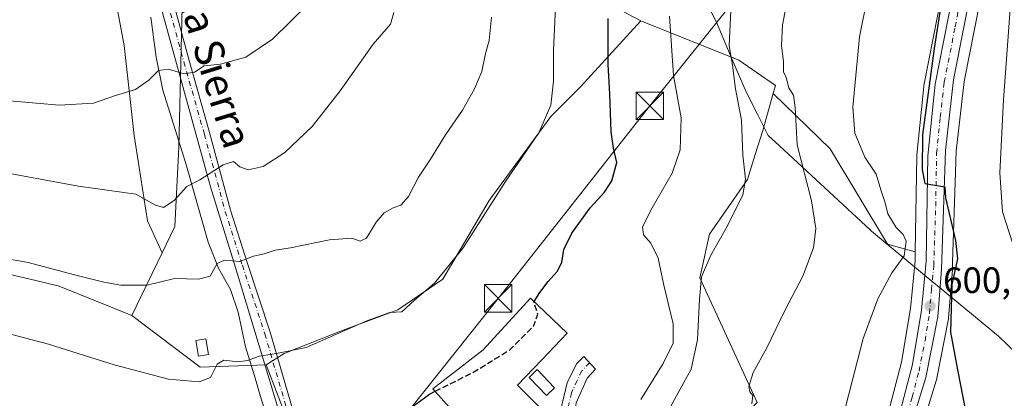
# Model space of a CAD drawing. Units: metres. Extents: x 586894 to 590332, y 4735919 to 4738276.
# Drawn here: x 588837 to 589106, y 4736814 to 4736917 of the extents above; entities that cross this region are included whole.
import ezdxf
from ezdxf.enums import TextEntityAlignment as Align

# ---------------------------------------------------------------- set-up
doc = ezdxf.new("R2010")
doc.units = ezdxf.units.M
doc.header["$MEASUREMENT"] = 0
doc.linetypes.add('DGN Style 3', pattern=[2.307223458686699, 1.648016756204785, -0.6592067024819142])
doc.linetypes.add('DGN Style 4', pattern=[2.6384748266838614, 1.318413404963828, -0.6592067024819142, 0.001648016756204785, -0.6592067024819142])
for name, color, linetype, lineweight in [('Camino Cxs', 7, 'Continuous', 0), ('Camino eje', 30, 'DGN Style 4', 13), ('Carretera de calzada única Cxs', 7, 'Continuous', 13), ('Carretera de calzada única eje', 7, 'DGN Style 4', 0), ('Corriente natural lineal', 142, 'Continuous', 13), ('Cultivos herbáceos CxS', 92, 'Continuous', 0), ('Curva de nivel maestra', 30, 'Continuous', 30), ('Curva de nivel maestra oculto', 30, 'DGN Style 3', 30), ('Curva de nivel normal', 30, 'Continuous', 0), ('Depósito de agua Cxs', 142, 'Continuous', 0), ('Edificación industrial Cxs', 135, 'Continuous', 13), ('Entidad de ámbito territorial', 7, 'Continuous', 0), ('Entidad de ámbito territorial CxS', 92, 'Continuous', 0), ('Estanque Cxs', 5, 'Continuous', 0), ('Núcleo urbano CxS', 7, 'Continuous', 0), ('Pastizal CxS', 92, 'Continuous', 0), ('Pista pavimentada Cxs', 135, 'Continuous', 0), ('Pista pavimentada eje', 135, 'DGN Style 4', 0), ('Prado CxS', 92, 'Continuous', 0), ('Punto de cota en terreno', 7, 'Continuous', 0), ('Rótulo de punto de cota en terreno', 7, 'Continuous', 0), ('Tendido', 6, 'Continuous', 0), ('Texto cartográfico', 7, 'Continuous', 0), ('Torre de tendido puntual', 7, 'Continuous', 0)]:
    doc.layers.add(name, color=color, linetype=linetype, lineweight=lineweight)
doc.styles.add('Style-Arial', font='txt')

# ---------------------------------------------------------------- blocks, each defined once
blk = doc.blocks.new('*U12')
at = {"layer": 'Pastizal CxS', "color": 92, "linetype": 'Continuous', "lineweight": 0}
blk.add_polyline3d([(588881.9086999996, 4736936.2093, 652.0598999999929), (588880.5881000003, 4736882.229499999, 641.9150999999983), (588879.5516999997, 4736860.632900001, 639.1263000000035), (588876.0598999998, 4736853.458500001, 637.289499999999), (588872.0756999999, 4736862.2237, 639.1150999999954), (588868.4299, 4736885.4691, 643.2915999999968), (588865.6957, 4736910.081700001, 648.4658999999956), (588859.7710999995, 4736941.531099999, 654.9250000000029)], dxfattribs=at)
blk = doc.blocks.new('*U18')
at = {"layer": 'Cultivos herbáceos CxS', "color": 92, "linetype": 'Continuous', "lineweight": 0}
blk.add_polyline3d([(589108.9331, 4736803.423900001, 598.3701000000001), (589083.2720999997, 4736782.3585, 601.3325999999943), (589059.0893000001, 4736750.8191, 603.0188999999956), (589057.7182999998, 4736752.074300001, 603.6643999999942), (589065.1370999999, 4736763.8289, 602.9651000000014), (589065.1980999997, 4736763.9301, 602.9616999999998), (589065.2638999998, 4736764.0503, 602.9594999999972), (589071.8938999996, 4736776.850299999, 602.786500000002), (589072.0179000003, 4736777.121900001, 602.7915000000066), (589083.2279000003, 4736805.321900001, 601.4919999999984), (589083.2591000004, 4736805.404100001, 601.4858999999997), (589083.3076999999, 4736805.5485, 601.4762999999948), (589087.3076999999, 4736818.558499999, 600.9391999999935), (589087.3833, 4736818.859300001, 600.922200000001), (589090.6589000003, 4736835.4593, 600.1594999999943), (589090.7008999996, 4736835.7755, 600.1434000000008), (589091.7209000001, 4736848.7755, 600.2633999999962), (589091.7285000002, 4736848.9113, 600.2755000000034), (589091.7953000005, 4736850.938899999, 600.4618999999948), (589092.5109000001, 4736872.640699999, 599.0348999999987), (589092.7944999998, 4736881.2389, 598.5209999999934), (589094.9770999998, 4736900.220899999, 598.0779999999941), (589100.8463000003, 4736930.312899999, 597.1285000000062)], dxfattribs=at)
blk = doc.blocks.new('5PATER')
at = {"layer": 'Prado CxS', "linetype": 'Continuous', "lineweight": 0}
h = blk.add_hatch(color=51, dxfattribs=at)
edge = h.paths.add_edge_path()
edge.add_ellipse((0, 0), major_axis=(-0.1095731443231308, -0.1110710700762829), ratio=0.9994222409660322, start_angle=0, end_angle=360)
blk = doc.blocks.new('5TTEND')
at = {"layer": 'Torre de tendido puntual', "color": 7, "linetype": 'Continuous', "lineweight": 0}
for p, q in [((-0.375, 0.3754), (0.375, -0.3746)), ((0.3720000000000001, 0.3784000000000001), (-0.3720000000000001, -0.3776))]:
    blk.add_line(p, q, dxfattribs=at)
at = {"layer": 'Torre de tendido puntual', "color": 7, "linetype": 'Continuous', "lineweight": 0, "flags": 128}
blk.add_lwpolyline([(-0.375, -0.3746), (0.375, -0.3746), (0.375, 0.3754), (-0.375, 0.3754), (-0.3720000000000001, -0.3776)], dxfattribs=at)

msp = doc.modelspace()

# ---------------------------------------------------------------- linework, layer by layer
at = {"layer": 'Camino Cxs', "color": 7, "linetype": 'Continuous', "lineweight": 0}
msp.add_polyline3d([(588941.9700999996, 4736766.540100001, 620.9728000000032), (588939.9820999998, 4736770.953299999, 621.2400000000052), (588948.3800999997, 4736772.420100001, 622.2421999999933), (588970.7301000003, 4736793.610099999, 625.2289000000019), (588984.2600999996, 4736808.100099999, 624.2067999999999), (588986.6001000004, 4736818.020099999, 621.6955000000017), (588989.1700999998, 4736823.200099999, 621.8733999999968), (588991.1623000001, 4736825.205900001, 622.0451999999932), (588994.2905000001, 4736821.740499999, 621.7584999999963), (588992.0100999996, 4736819.290100001, 621.7133999999933), (588989.0100999996, 4736812.600099999, 621.8770999999979), (588988.6001000004, 4736808.9301, 621.8730000000069), (588987.1001000004, 4736804.620100001, 621.873900000006), (588984.5301000001, 4736800.7301, 622.1598999999987), (588968.4101, 4736786.460100001, 622.295299999998), (588950.7901, 4736770.020099999, 622.360400000005), (588947.1300999997, 4736768.5001, 621.9360000000015)], close=True, dxfattribs=at)
msp.add_polyline3d([(588939.9820999998, 4736770.953299999, 621.2400000000052), (588948.3800999997, 4736772.420100001, 622.2421999999933), (588970.7301000003, 4736793.610099999, 625.2289000000019), (588984.2600999996, 4736808.100099999, 624.2067999999999), (588986.6001000004, 4736818.020099999, 621.6955000000017), (588989.1700999998, 4736823.200099999, 621.8733999999968), (588991.1623000001, 4736825.205900001, 622.0451999999932), (588994.2905000001, 4736821.740499999, 621.7584999999963), (588992.0100999996, 4736819.290100001, 621.7133999999933), (588989.0100999996, 4736812.600099999, 621.8770999999979), (588988.6001000004, 4736808.9301, 621.8730000000069), (588987.1001000004, 4736804.620100001, 621.873900000006), (588984.5301000001, 4736800.7301, 622.1598999999987), (588968.4101, 4736786.460100001, 622.295299999998), (588950.7901, 4736770.020099999, 622.360400000005), (588947.1300999997, 4736768.5001, 621.9360000000015), (588941.9700999996, 4736766.540100001, 620.9728000000032)], dxfattribs=at)
at = {"layer": 'Camino eje', "color": 30, "linetype": 'DGN Style 4', "lineweight": 13}
msp.add_polyline3d([(588992.6955000004, 4736823.5075, 621.7871000000014), (588990.5900999998, 4736821.245100001, 621.7241000000067), (588989.3051000005, 4736818.655099999, 621.7069000000047), (588987.8051000005, 4736815.3101, 621.7320000000036), (588986.6350999996, 4736810.350099999, 622.203800000003), (588986.4301000005, 4736808.515100001, 622.5109999999986), (588985.6801000005, 4736806.360099999, 622.992499999993), (588984.3951000003, 4736804.415100001, 623.2143999999971), (588977.6300999997, 4736797.170100001, 622.8849000000046), (588969.5701000001, 4736790.0351, 623.8711999999941), (588966.7763, 4736787.386299999, 623.342499999999), (588957.9663000006, 4736779.166300001, 623.7970999999961), (588949.5850999998, 4736771.220100001, 622.2510000000038), (588947.7550999997, 4736770.460100001, 622.1401000000042), (588943.2401000002, 4736769.2601, 621.2878999999957), (588940.8419000005, 4736768.8365, 621.1034999999974), (588938.3400999998, 4736767.7401, 620.9772999999988)], dxfattribs=at)
at = {"layer": 'Carretera de calzada única Cxs', "color": 7, "linetype": 'Continuous', "lineweight": 13}
for points in [[(588989.4785000002, 4736681.783500001, 607.4008000000031), (589044.6700999998, 4736745.090100001, 605.0982999999978), (589049.3000999996, 4736751.3301, 604.8466999999946), (589059.3300999999, 4736767.020099999, 607.4082999999955), (589066.2301000003, 4736779.920100001, 603.8224999999948), (589077.1001000004, 4736808.8101, 602.0761000000057), (589080.8000999996, 4736822.9901, 601.8071000000054), (589083.2600999996, 4736837.890100001, 601.2602000000043), (589084.5500999996, 4736851.100099999, 601.2617000000029), (589085.0500999996, 4736879.940099999, 600), (589087.0301000001, 4736899.4901, 599.5611999999965), (589092.9600999998, 4736929.640100001, 598.694399999993), (589110.3201000001, 4737006.270099999, 596.7367999999988), (589118.1700999998, 4737045.270099999, 595.3638999999966), (589119.9600999998, 4737061.7601, 595.3794000000053), (589121.0100999996, 4737096.8301, 594.1505999999936), (589126.8701, 4737136.920100001, 594.0010000000038), (589132.8201000001, 4737165.470100001, 592.9018999999971), (589148.6401000004, 4737237.640100001, 591.6618000000017), (589155.2301000003, 4737262.2501, 591.2924000000058), (589159.3300999999, 4737269.190099999, 591.266300000003)], [(589097.9101, 4736930.9301, 597.7755999999936), (589092.0100999996, 4736900.6801, 598.7363999999943), (589089.8000999996, 4736881.460100001, 598.8567000000039), (589088.7301000003, 4736849.0101, 600.2428000000073), (589087.7100999998, 4736836.0101, 600.584600000002), (589084.4401000004, 4736819.440099999, 601.0864000000003), (589080.4401000004, 4736806.4301, 601.6183000000019), (589069.2301000003, 4736778.2301, 604.236699999994), (589062.6001000004, 4736765.4301, 611.4326000000001), (589052.7100999998, 4736749.7601, 604.011599999998), (589048.3300999999, 4736743.890100001, 604.3573000000034), (589043.0800999999, 4736737.920100001, 604.7290999999968)], [(589097.9101, 4736930.9301, 597.7755999999936), (589092.0100999996, 4736900.6801, 598.7363999999943), (589089.8000999996, 4736881.460100001, 598.8567000000039), (589088.7301000003, 4736849.0101, 600.2428000000073), (589087.7100999998, 4736836.0101, 600.584600000002), (589084.4401000004, 4736819.440099999, 601.0864000000003), (589080.4401000004, 4736806.4301, 601.6183000000019)], [(589077.1001000004, 4736808.8101, 602.0761000000057), (589080.8000999996, 4736822.9901, 601.8071000000054), (589083.2600999996, 4736837.890100001, 601.2602000000043), (589084.5500999996, 4736851.100099999, 601.2617000000029), (589085.0500999996, 4736879.940099999, 600), (589087.0301000001, 4736899.4901, 599.5611999999965), (589092.9600999998, 4736929.640100001, 598.694399999993)]]:
    msp.add_polyline3d(points, dxfattribs=at)
at = {"layer": 'Carretera de calzada única eje', "color": 7, "linetype": 'DGN Style 4', "lineweight": 0}
msp.add_polyline3d([(589039.4484999999, 4736736.478900001, 605.0887999999978), (589046.5100999996, 4736744.4901, 604.6889999999985), (589048.8201000001, 4736747.600099999, 604.4655999999959), (589051.0100999996, 4736750.540100001, 604.4067000000068), (589056.0100999996, 4736758.390100001, 604.1186000000016), (589060.9801000003, 4736766.2301, 609.5350999999937), (589064.4200999998, 4736772.670100001, 609.3141000000032), (589067.7301000003, 4736779.0701, 604.1160999999993), (589073.3300999999, 4736793.170100001, 602.4805999999953), (589078.7600999996, 4736807.610099999, 601.8248000000021), (589080.7600999996, 4736814.130100001, 601.6910000000062), (589082.6201, 4736821.220100001, 601.3613999999943), (589084.2600999996, 4736829.5001, 601.0528000000049), (589085.4801000003, 4736836.940099999, 600.9228000000003), (589086.0000999998, 4736843.440099999, 600.8542000000016), (589086.6401000004, 4736850.0601, 600.6925999999949), (589087.1700999998, 4736866.270099999, 600.0473000000056), (589087.4200999998, 4736880.690099999, 599.6003000000055), (589088.4101, 4736890.470100001, 599.1588000000047), (589089.5100999996, 4736900.090100001, 599.1064000000042), (589092.4801000003, 4736915.1601, 598.6244000000006), (589095.4200999998, 4736930.270099999, 598.2676000000065)], dxfattribs=at)
at = {"layer": 'Corriente natural lineal', "color": 142, "linetype": 'Continuous', "lineweight": 13}
msp.add_polyline3d([(588872.9600999998, 4736917.850099999, 649.463499999998), (588874.4700999996, 4736906.920100001, 647.3824000000022), (588876.2301000003, 4736897.9001, 644.6015999999945), (588882.5201000003, 4736877.850099999, 641.186400000006), (588888.6300999997, 4736856.380100001, 637.192200000005), (588891.4001000002, 4736849.270099999, 635.4924000000028), (588894.7200999996, 4736843.520099999, 634.3839000000007), (588896.8501000004, 4736837.280099999, 632.8396999999968), (588898.7901, 4736827.800100001, 631.819399999993), (588901.2500999998, 4736819.9001, 629.901199999993), (588903.1300999997, 4736813.6326, 629.1103000000003), (588904.9301000005, 4736808.0601, 628.3730000000069), (588911.6901000004, 4736791.3101, 625.1251000000047), (588917.8300999999, 4736772.640100001, 621.8102999999974), (588922.2301000003, 4736762.100099999, 620.6018999999942), (588926.1601, 4736745.0701, 618.7243000000017), (588926.8800999997, 4736738.020099999, 617.7642000000051), (588926.9101, 4736727.890100001, 616.9956999999995), (588925.7701000003, 4736723.030099999, 616.4679000000033), (588920.8800999997, 4736715.4901, 615.8187000000034), (588919.2500999998, 4736710.2501, 614.8784000000014), (588919.0900999998, 4736704.8397, 614.1159999999945)], dxfattribs=at)
at = {"layer": 'Cultivos herbáceos CxS', "color": 92, "linetype": 'Continuous', "lineweight": 0, "extrusion": (0.03605712056988776, -0.09017881177703571, 0.9952726591053783), "elevation": -405299.5329448134, "flags": 128}
msp.add_lwpolyline([(2305391.308384492, 4159962.466970937), (2305403.426870254, 4159942.35684021), (2305420.376898702, 4159936.265419731)], dxfattribs=at)
at = {"layer": 'Cultivos herbáceos CxS', "color": 92, "linetype": 'Continuous', "lineweight": 0}
for points in [[(589100.8463000003, 4736930.312899999, 597.1285000000062), (589094.9770999998, 4736900.220899999, 598.0779999999941), (589092.7944999998, 4736881.2389, 598.5209999999934), (589092.5109000001, 4736872.640699999, 599.0348999999987), (589091.7953000005, 4736850.938899999, 600.4618999999948), (589091.7285000002, 4736848.9113, 600.2755000000034), (589091.7209000001, 4736848.7755, 600.2633999999962), (589090.7008999996, 4736835.7755, 600.1434000000008), (589090.6589000003, 4736835.4593, 600.1594999999943), (589087.3833, 4736818.859300001, 600.922200000001), (589087.3076999999, 4736818.558499999, 600.9391999999935), (589083.3076999999, 4736805.5485, 601.4762999999948), (589083.2591000004, 4736805.404100001, 601.4858999999997), (589083.2279000003, 4736805.321900001, 601.4919999999984), (589072.0179000003, 4736777.121900001, 602.7915000000066), (589071.8938999996, 4736776.850299999, 602.786500000002), (589065.2638999998, 4736764.0503, 602.9594999999972), (589065.1980999997, 4736763.9301, 602.9616999999998), (589065.1370999999, 4736763.8289, 602.9651000000014), (589057.7182999998, 4736752.074300001, 603.6643999999942)], [(588904.4206999998, 4736822.958900001, 630.3151000000071), (588927.0181, 4736763.976299999, 620.4544000000024), (588933.8097000001, 4736747.524300001, 618.613200000007), (588944.2500999998, 4736722.233700001, 615.5791999999929), (588946.8617000004, 4736724.7391, 615.6290000000008), (588989.7329000002, 4736765.867699999, 617.3310999999958), (589038.4619000005, 4736812.615700001, 609.7853999999934), (589022.7619000003, 4736846.7029, 615.855899999995), (589025.4407000003, 4736858.572899999, 616.7580000000017), (589035.7833000004, 4736873.5109, 615.1778999999951), (589037.9200999998, 4736880.312700001, 613.9216000000015), (589039.9937000005, 4736886.9133, 612.8279999999941), (589042.8277000003, 4736896.982899999, 611.9671999999991)], [(589038.4619000005, 4736812.615700001, 609.7853999999934), (589022.7619000003, 4736846.7029, 615.855899999995), (589025.4407000003, 4736858.572899999, 616.7580000000017), (589035.7833000004, 4736873.5109, 615.1778999999951), (589037.9200999998, 4736880.312700001, 613.9216000000015), (589039.9937000005, 4736886.9133, 612.8279999999941), (589042.8277000003, 4736896.982899999, 611.9671999999991), (589058.3976999996, 4736881.851700001, 608.0994000000064), (589073.9804999996, 4736855.888300001, 606.0681999999942), (589081.5959000001, 4736853.772500001, 602.804999999993), (589081.5526999999, 4736851.272100001, 602.9030000000057), (589080.2839000003, 4736838.2807, 602.880999999994), (589077.8624999998, 4736823.614499999, 603.2859000000026), (589074.2368999999, 4736809.719500001, 603.2051000000065)], [(589042.8277000003, 4736896.982899999, 611.9671999999991), (589058.3976999996, 4736881.851700001, 608.0994000000064), (589073.9804999996, 4736855.888300001, 606.0681999999942), (589081.5959000001, 4736853.772500001, 602.804999999993)], [(588738.7263000002, 4736885.3167, 637.1613999999972), (588771.3119000001, 4736865.7733, 635.9569999999949), (588778.8334999997, 4736844.5889, 630.8840999999958), (588790.9168999996, 4736843.2443, 630.9906999999948), (588800.5321000004, 4736849.6579, 632.6530999999959), (588805.6646999996, 4736853.081499999, 633.5547999999981), (588806.1403000001, 4736853.398700001, 633.6999999999971), (588807.0307, 4736853.992699999, 633.9670999999944), (588841.5488999998, 4736845.925100001, 634.0378999999957), (588847.9742999999, 4736844.4233, 633.9437000000034), (588867.7481000006, 4736836.380700001, 632.8598000000056)], [(588807.0307, 4736853.992699999, 633.9670999999944), (588841.5488999998, 4736845.925100001, 634.0378999999957), (588847.9742999999, 4736844.4233, 633.9437000000034), (588867.7481000006, 4736836.380700001, 632.8598000000056), (588886.4313000003, 4736822.295299999, 630.9067000000068), (588904.4206999998, 4736822.958900001, 630.3151000000071), (588927.0181, 4736763.976299999, 620.4544000000024)], [(589081.5959000001, 4736853.772500001, 602.804999999993), (589081.5526999999, 4736851.272100001, 602.9030000000057), (589080.2839000003, 4736838.2807, 602.880999999994), (589077.8624999998, 4736823.614499999, 603.2859000000026), (589074.2368999999, 4736809.719500001, 603.2051000000065), (589063.4917000001, 4736781.1611, 603.8478000000032), (589056.7396999998, 4736768.537699999, 605.0647000000026), (589049.4165000003, 4736757.0821, 605.8181000000042)]]:
    msp.add_polyline3d(points, dxfattribs=at)
at = {"layer": 'Curva de nivel maestra', "color": 30, "linetype": 'Continuous', "lineweight": 30, "flags": 128}
for points, elevation in [([(589090.8600000005, 4736935.6501), (589086.7199999997, 4736909.300100001), (589083.6100000005, 4736885.720100001), (589083.5, 4736876.130100001), (589084.2300000004, 4736872.440099999), (589089.6699999999, 4736871.460100001), (589089.8300000001, 4736868.4901), (589092.5700000003, 4736856.840100001), (589093.1200000001, 4736851.870100001), (589091.6100000005, 4736844.860099999), (589091.1699999999, 4736831.860099999), (589093.0899999999, 4736821.5801), (589095.3300000001, 4736810.380100001)], 600), ([(588977.5510999998, 4736840.2191), (588979.1200000001, 4736842.690099999), (588981.3799999999, 4736845.640100001), (588983.9000000004, 4736848.390100001), (588985.1299999999, 4736850.860099999), (588985.7000000002, 4736854.440099999), (588987.9100000003, 4736858.870100001), (588992.8799999999, 4736865.7301), (588996.7800000003, 4736870.0101), (588998.7699999996, 4736873.140100001), (589000.1799999997, 4736878.1501), (588999.2300000004, 4736882.040100001), (588998.5999999996, 4736886.4801), (588998.2300000004, 4736896.9101), (588997.75, 4736904.870100001), (588997.7699999996, 4736917.440099999)], 625), ([(588834.79, 4736805.4301), (588866.4100000003, 4736794.610099999), (588881.25, 4736790.100099999), (588890.3200000003, 4736788.640100001), (588896.3099999996, 4736788.840100001), (588902.9000000004, 4736790.110099999), (588907.9000000004, 4736790.1801), (588909.3300000001, 4736790.840100001), (588909.8399999999, 4736793.1801), (588911.2000000002, 4736796.450099999), (588913.5700000003, 4736797.960100001), (588918.4400000004, 4736798.120100001), (588921.0899999999, 4736796.720100001), (588924.8700000001, 4736797.720100001), (588934.5999999996, 4736804.170100001), (588942.5800000001, 4736810.1801), (588949.04, 4736814.9301), (588950.5754000006, 4736815.695900001)], 625)]:
    msp.add_lwpolyline(points, dxfattribs=dict(at, elevation=elevation))
at = {"layer": 'Curva de nivel maestra oculto', "color": 30, "linetype": 'DGN Style 3', "lineweight": 30, "elevation": 625, "flags": 128}
msp.add_lwpolyline([(588950.5754000006, 4736815.695900001), (588960.8499999996, 4736820.8201), (588970.8399999999, 4736826.940099999), (588977.4400000004, 4736833.5101), (588978.5999999996, 4736836.780099999), (588977.5199999996, 4736840.170100001), (588977.5510999998, 4736840.2191)], dxfattribs=at)
at = {"layer": 'Curva de nivel normal', "color": 30, "linetype": 'Continuous', "lineweight": 0, "flags": 128}
for points, elevation in [([(589036.9800000004, 4736812.2401), (589037.2599999999, 4736814.550100001), (589036.4100000003, 4736815.600099999), (589036.2000000002, 4736817.040100001), (589037.3300000001, 4736820.860099999), (589041.0599999996, 4736827.530099999), (589046.1299999999, 4736837.970100001), (589050.8700000001, 4736847.120100001), (589053.7999999998, 4736854.9001), (589054.5, 4736860.1601), (589053.2300000004, 4736867.700099999), (589049.3700000001, 4736883.0001), (589048.8600000005, 4736893.190099999), (589048.3799999999, 4736896.4801), (589047.1200000001, 4736898.550100001), (589046.3300000001, 4736901.3201), (589045.5999999996, 4736902.920100001), (589045.5899999999, 4736905.5801), (589045.0999999996, 4736910.0801), (589045.3799999999, 4736915.6801), (589047.1500000004, 4736925.050100001)], 610), ([(589109.1200000001, 4736853.110099999), (589105.3799999999, 4736864.700099999), (589104.6600000003, 4736875.300100001), (589105.6500000004, 4736895.270099999), (589107.8499999996, 4736925.0601)], 595), ([(588824.9900000002, 4736833.8301), (588845.0599999996, 4736828.550100001), (588862.9800000004, 4736822.940099999), (588877.7599999999, 4736819.030099999), (588886.1900000004, 4736818.270099999), (588889.2199999997, 4736819.4801), (588891.0499999998, 4736823.0801), (588892.8899999997, 4736824.2401), (588896.7199999997, 4736823.7601), (588899.3799999999, 4736824.090100001), (588902.5099999999, 4736825.3301), (588907.25, 4736826.0101), (588915.3899999997, 4736827.6501), (588931.9400000004, 4736834.920100001), (588938.2300000004, 4736837.170100001), (588941.4400000004, 4736837.360099999), (588944.9199999999, 4736840.530099999), (588950.4100000003, 4736845.190099999), (588958.2199999997, 4736854.840100001), (588969.7400000002, 4736872.9901), (588978.8200000003, 4736886.280099999), (588982.1200000001, 4736893.7601), (588982.8899999997, 4736900.3301), (588982.8300000001, 4736908.840100001), (588983.5599999996, 4736924.440099999)], 630), ([(589061.7999999998, 4736808.530099999), (589067.4199999999, 4736830.0701), (589071.3799999999, 4736840.960100001), (589075.2199999997, 4736848.040100001), (589078.5899999999, 4736852.670100001), (589079.0999999996, 4736856.6501), (589078.29, 4736858.520099999), (589076.3700000001, 4736860.4101), (589074.0800000001, 4736864.1501), (589073.3600000005, 4736867.1501), (589072.2199999997, 4736870.6501), (589070.8899999997, 4736874.9901), (589067.8600000005, 4736879.590100001), (589066.5899999999, 4736882.720100001), (589065.0899999999, 4736886.130100001), (589064.5999999996, 4736893.2601), (589066.3399999999, 4736912.4301), (589068.5800000001, 4736923.380100001)], 605), ([(588825.9400000004, 4736895.700099999), (588848, 4736893.8301), (588857.3600000005, 4736894.340100001), (588863.3600000005, 4736896.460100001), (588868.8200000003, 4736898.100099999), (588872.4600000001, 4736900.600099999), (588875.1100000005, 4736903.210100001), (588877.7800000003, 4736903.600099999), (588882.0800000001, 4736902.350099999), (588884.8700000001, 4736902.8301), (588887.5099999999, 4736904.540100001), (588891.9500000002, 4736905.0001), (588898.9000000004, 4736906.860099999), (588906.1600000003, 4736911.800100001), (588916.0800000001, 4736921.5101)], 645), ([(589031.3099999996, 4736921.520099999), (589030.8200000003, 4736909.9801), (589031.7400000002, 4736904.6801), (589032.4900000002, 4736898.2401), (589034.2100000001, 4736889.720100001), (589034.5, 4736880.1501), (589035.2400000002, 4736873.5601), (589034.5300000003, 4736869.3201), (589030.3799999999, 4736860.870100001), (589025.7800000003, 4736852.8101), (589023.2699999996, 4736846.9001), (589022.6699999999, 4736840.880100001), (589022.1500000004, 4736829.790100001), (589020.4600000001, 4736821.780099999), (589010.8600000005, 4736804.370100001)], 615), ([(588828.9500000002, 4736876.1601), (588853.25, 4736871.710100001), (588868.8399999999, 4736869.5101), (588874.2300000004, 4736866.530099999), (588876.4400000004, 4736865.8301), (588879.3600000005, 4736867.7401), (588882.79, 4736871.590100001), (588886.3200000003, 4736873.4101), (588892.7599999999, 4736877.530099999), (588895.5, 4736878.380100001), (588897.2599999999, 4736876.960100001), (588899.5700000003, 4736876.120100001), (588903.6200000001, 4736877.090100001), (588909.5700000003, 4736880.890100001), (588917.0199999996, 4736887.9301), (588924.6500000004, 4736897.720100001), (588933.6500000004, 4736910.440099999), (588938.3899999997, 4736915.870100001), (588939.3099999996, 4736919.110099999)], 640), ([(588830.79, 4736852.420100001), (588839.5199999996, 4736850.8101), (588852.1100000005, 4736847.5001), (588860.1600000003, 4736845.470100001), (588864.8200000003, 4736844.640100001), (588872, 4736844.6801), (588879.4199999999, 4736846.4801), (588885.9500000002, 4736846.340100001), (588889.1500000004, 4736847.1501), (588891.0800000001, 4736850.5801), (588893.0499999998, 4736851.460100001), (588897.2400000002, 4736851.140100001), (588901, 4736852.610099999), (588903.8700000001, 4736853.2401), (588906.9400000004, 4736854.1801), (588911.1100000005, 4736854.890100001), (588921.7300000004, 4736857.040100001), (588927.8600000005, 4736857.5101), (588930.0800000001, 4736856.720100001), (588931.8300000001, 4736857.520099999), (588934.5, 4736861.850099999), (588936.7000000002, 4736864.420100001), (588939.0999999996, 4736865.7401), (588941.2100000001, 4736866.4801), (588943.3399999999, 4736868.9101), (588946.0599999996, 4736874.130100001), (588949.3099999996, 4736879.0801), (588953.3899999997, 4736885.7401), (588958.0199999996, 4736892.4101), (588961.3399999999, 4736898.2301), (588963.2699999996, 4736903.0101), (588964.3200000003, 4736907.920100001), (588965.2999999998, 4736911.440099999), (588965.9100000003, 4736917.8101)], 635), ([(589014.4800000004, 4736918.110099999), (589015.5999999996, 4736901.9101), (589017.7300000004, 4736890.370100001), (589017.4500000002, 4736881.5801), (589015.2599999999, 4736875.2301), (589009.7800000003, 4736865.780099999), (589007.2000000002, 4736860.5601), (589007.4600000001, 4736858.4001), (589009.4400000004, 4736856.170100001), (589011.4699999997, 4736852.0601), (589012.9600000001, 4736844.690099999), (589015.5, 4736834.1601), (589015.4800000004, 4736828.870100001), (589012.7800000003, 4736823.280099999), (589006.6799999997, 4736813.5101)], 619.9999999999999)]:
    msp.add_lwpolyline(points, dxfattribs=dict(at, elevation=elevation))
at = {"layer": 'Depósito de agua Cxs', "color": 142, "linetype": 'Continuous', "lineweight": 0}
msp.add_polyline3d([(588888.7301000003, 4736825.720100001, 632.6790999999939), (588885.9901000002, 4736825.2601, 632.2179000000033), (588885.2801000001, 4736829.5801, 633.0442000000039), (588888.0301000001, 4736830.0101, 633.453999999998), (588888.7301000003, 4736825.720100001, 632.6790999999939)], dxfattribs=at)
msp.add_3dface([(588888.7301000003, 4736825.720100001, 633.453999999998), (588885.9901000002, 4736825.2601, 633.453999999998), (588885.2801000001, 4736829.5801, 633.453999999998), (588888.0301000001, 4736830.0101, 633.453999999998)], dxfattribs=at)
at = {"layer": 'Edificación industrial Cxs', "color": 135, "linetype": 'Continuous', "lineweight": 13, "elevation": 627.8910000000031, "flags": 128}
msp.add_lwpolyline([(588983.0500999996, 4736807.380100001), (588949.5500999996, 4736774.6801), (588939.1700999998, 4736785.0001), (588959.9600999998, 4736805.2301), (588956.8000999996, 4736808.7601), (588952.9600999998, 4736813.020099999), (588949.9301000005, 4736816.420100001), (588963.6901000004, 4736826.9801), (588976.5701000001, 4736841.1601), (588986.6001000004, 4736831.540100001), (588979.6601, 4736824.270099999), (588973.0301000001, 4736817.340100001)], close=True, dxfattribs=at)
at = {"layer": 'Edificación industrial Cxs', "color": 135, "linetype": 'Continuous', "lineweight": 13}
msp.add_polyline3d([(588983.0500999996, 4736807.380100001, 625.3476999999984), (588949.5500999996, 4736774.6801, 624.3022999999957), (588939.1700999998, 4736785.0001, 624.2458000000044), (588959.9600999998, 4736805.2301, 627.1823000000004), (588956.8000999996, 4736808.7601, 625.7287000000069), (588952.9600999998, 4736813.020099999, 625.4088999999949), (588949.9301000005, 4736816.420100001, 626.3806999999942), (588963.6901000004, 4736826.9801, 627.3413), (588976.5701000001, 4736841.1601, 626.2378000000026), (588986.6001000004, 4736831.540100001, 625.2507000000041), (588979.6601, 4736824.270099999, 625.7755000000034), (588973.0301000001, 4736817.340100001, 627.8910000000033), (588983.0500999996, 4736807.380100001, 625.3476999999984)], dxfattribs=at)
at = {"layer": 'Entidad de ámbito territorial', "color": 7, "linetype": 'Continuous', "lineweight": 0, "flags": 128}
msp.add_lwpolyline([(589119.0440000015, 4736816.551000002), (589104.2870000012, 4736830.711999998), (589091.1980000008, 4736841.573000003), (589083.6110000008, 4736847.869000002), (589069.6740000009, 4736859.432999999), (589069.3280000017, 4736859.753000001), (589044.5530000009, 4736882.673000001), (589041.4400000009, 4736885.552999999), (589038.6150000017, 4736891.110999999), (589035.4230000024, 4736897.408), (589031.8450000014, 4736905.830000001), (589027.2479999999, 4736916.650000001), (589005.4250000016, 4736959.988999999)], dxfattribs=at)
msp.add_lwpolyline([(589119.0440000015, 4736816.551000002), (589104.2870000012, 4736830.711999998), (589091.1980000008, 4736841.573000003), (589083.6110000008, 4736847.869000002), (589069.6740000009, 4736859.432999999), (589069.3280000017, 4736859.753000001), (589044.5530000009, 4736882.673000001), (589041.4400000009, 4736885.552999999), (589038.6150000017, 4736891.110999999), (589035.4230000024, 4736897.408), (589031.8450000014, 4736905.830000001), (589027.2479999999, 4736916.650000001), (589005.4250000016, 4736959.988999999)], dxfattribs=at)
at = {"layer": 'Entidad de ámbito territorial CxS', "color": 92, "linetype": 'Continuous', "lineweight": 0, "flags": 128}
for points in [[(589119.0439999988, 4736816.551000001), (589104.2870000006, 4736830.711999999), (589091.1980000002, 4736841.573000002), (589083.6110000003, 4736847.869000001), (589069.6740000002, 4736859.433), (589069.3279999989, 4736859.753000001), (589044.5530000003, 4736882.672999999), (589041.4400000004, 4736885.552999998), (589038.6150000012, 4736891.111), (589035.4229999996, 4736897.408), (589031.8450000008, 4736905.83), (589027.2479999994, 4736916.65), (589005.4249999988, 4736959.988999999)], [(589005.4249999988, 4736959.988999999), (589027.2479999994, 4736916.65), (589031.8450000008, 4736905.83), (589035.4229999996, 4736897.408), (589038.6150000012, 4736891.111), (589041.4400000004, 4736885.552999998), (589044.5530000003, 4736882.672999999), (589069.3279999989, 4736859.753000001), (589069.6740000002, 4736859.433), (589083.6110000003, 4736847.869000001), (589091.1980000002, 4736841.573000002), (589104.2870000006, 4736830.711999999), (589119.0439999988, 4736816.551000001)]]:
    msp.add_lwpolyline(points, dxfattribs=at)
at = {"layer": 'Estanque Cxs', "color": 5, "linetype": 'Continuous', "lineweight": 0}
msp.add_polyline3d([(588983.1401000004, 4736816.670100001, 621.6061999999947), (588980.9401000004, 4736814.5601, 621.7051000000065), (588976.1901000004, 4736819.5001, 622.0574999999953), (588978.3800999997, 4736821.610099999, 622.0755000000064), (588983.1401000004, 4736816.670100001, 621.6061999999947)], dxfattribs=at)
msp.add_3dface([(588983.1401000004, 4736816.670100001, 621.6061999999947), (588980.9401000004, 4736814.5601, 621.7051000000065), (588976.1901000004, 4736819.5001, 622.0574999999953), (588978.3800999997, 4736821.610099999, 622.0755000000064)], dxfattribs=at)
at = {"layer": 'Núcleo urbano CxS', "color": 7, "linetype": 'Continuous', "lineweight": 0}
for points in [[(589126.4835000001, 4737149.769099999, 594.3087999999989), (589123.9331, 4737137.532099999, 595.0656000000017), (589123.9156999998, 4737137.441099999, 595.0675000000047), (589123.9017000003, 4737137.3541, 595.0666000000056), (589118.0417, 4737097.2641, 594.6037999999971), (589118.0115, 4737096.9199, 594.6140000000014), (589116.9649, 4737061.9671, 596.0443999999989), (589115.2023, 4737045.728900001, 597.1459999999934), (589107.3863000004, 4737006.897700001, 598.0184000000008), (589090.0343000004, 4736930.3029, 599.9554999999964), (589090.0164999999, 4736930.2191, 599.9636000000028), (589084.0811000001, 4736900.040100001, 600.6478000000062), (589084.0453000005, 4736899.792500001, 600.645399999994), (589082.0652999999, 4736880.242500001, 601.1212999999989), (589082.0504999999, 4736879.9921, 601.1205000000045), (589081.5959000001, 4736853.772500001, 602.804999999993)], [(589100.8463000003, 4736930.312899999, 597.1285000000062), (589094.9770999998, 4736900.220899999, 598.0779999999941), (589092.7944999998, 4736881.2389, 598.5209999999934), (589092.5109000001, 4736872.640699999, 599.0348999999987), (589091.7953000005, 4736850.938899999, 600.4618999999948), (589091.7285000002, 4736848.9113, 600.2755000000034), (589091.7209000001, 4736848.7755, 600.2633999999962), (589090.7008999996, 4736835.7755, 600.1434000000008), (589090.6589000003, 4736835.4593, 600.1594999999943), (589087.3833, 4736818.859300001, 600.922200000001), (589087.3076999999, 4736818.558499999, 600.9391999999935), (589083.3076999999, 4736805.5485, 601.4762999999948), (589083.2591000004, 4736805.404100001, 601.4858999999997), (589083.2279000003, 4736805.321900001, 601.4919999999984), (589072.0179000003, 4736777.121900001, 602.7915000000066), (589071.8938999996, 4736776.850299999, 602.786500000002), (589065.2638999998, 4736764.0503, 602.9594999999972), (589065.1980999997, 4736763.9301, 602.9616999999998), (589065.1370999999, 4736763.8289, 602.9651000000014), (589057.7182999998, 4736752.074300001, 603.6643999999942)], [(589074.2368999999, 4736809.719500001, 603.2051000000065), (589077.8624999998, 4736823.614499999, 603.2859000000026), (589080.2839000003, 4736838.2807, 602.880999999994), (589081.5526999999, 4736851.272100001, 602.9030000000057), (589081.5959000001, 4736853.772500001, 602.804999999993), (589082.0504999999, 4736879.9921, 601.1205000000045), (589082.0652999999, 4736880.242500001, 601.1212999999989), (589084.0453000005, 4736899.792500001, 600.645399999994), (589084.0811000001, 4736900.040100001, 600.6478000000062), (589090.0164999999, 4736930.2191, 599.9636000000028)], [(589100.8463000003, 4736930.312899999, 597.1285000000062), (589094.9770999998, 4736900.220899999, 598.0779999999941), (589092.7944999998, 4736881.2389, 598.5209999999934), (589092.5109000001, 4736872.640699999, 599.0348999999987), (589091.7953000005, 4736850.938899999, 600.4618999999948), (589091.7285000002, 4736848.9113, 600.2755000000034), (589091.7209000001, 4736848.7755, 600.2633999999962), (589090.7008999996, 4736835.7755, 600.1434000000008), (589090.6589000003, 4736835.4593, 600.1594999999943), (589087.3833, 4736818.859300001, 600.922200000001), (589087.3076999999, 4736818.558499999, 600.9391999999935), (589083.3076999999, 4736805.5485, 601.4762999999948)], [(589006.6769000003, 4736916.785499999, 622.3530000000028), (588990.2068999996, 4736898.787500001, 627.3708000000044), (588982.1662999997, 4736890.743100001, 629.9986000000063), (588965.3154999996, 4736867.764699999, 630.4140000000043), (588952.6754999999, 4736846.318299999, 630.5212999999932), (588940.4200999998, 4736837.892899999, 630.8319000000047), (588924.7200999996, 4736832.149900001, 631.0144), (588909.3970999997, 4736826.022500001, 630.7551999999996), (588904.4206999998, 4736822.958900001, 630.3151000000071)], [(589006.6769000003, 4736916.785499999, 622.3530000000028), (589033.4852999998, 4736906.061899999, 614.3660999999993), (589043.4429000001, 4736899.168299999, 611.3997999999992), (589042.8277000003, 4736896.982899999, 611.9671999999991)], [(588904.4206999998, 4736822.958900001, 630.3151000000071), (588927.0181, 4736763.976299999, 620.4544000000024), (588933.8097000001, 4736747.524300001, 618.613200000007), (588944.2500999998, 4736722.233700001, 615.5791999999929), (588946.8617000004, 4736724.7391, 615.6290000000008), (588989.7329000002, 4736765.867699999, 617.3310999999958), (589038.4619000005, 4736812.615700001, 609.7853999999934), (589022.7619000003, 4736846.7029, 615.855899999995), (589025.4407000003, 4736858.572899999, 616.7580000000017), (589035.7833000004, 4736873.5109, 615.1778999999951), (589037.9200999998, 4736880.312700001, 613.9216000000015), (589039.9937000005, 4736886.9133, 612.8279999999941), (589042.8277000003, 4736896.982899999, 611.9671999999991)], [(589081.5959000001, 4736853.772500001, 602.804999999993), (589081.5526999999, 4736851.272100001, 602.9030000000057), (589080.2839000003, 4736838.2807, 602.880999999994), (589077.8624999998, 4736823.614499999, 603.2859000000026), (589074.2368999999, 4736809.719500001, 603.2051000000065), (589063.4917000001, 4736781.1611, 603.8478000000032), (589056.7396999998, 4736768.537699999, 605.0647000000026), (589049.4165000003, 4736757.0821, 605.8181000000042)]]:
    msp.add_polyline3d(points, dxfattribs=at)
msp.add_polyline3d([(589042.8277000003, 4736896.982899999, 611.9671999999991), (589039.9937000005, 4736886.9133, 612.8279999999941), (589037.9200999998, 4736880.312700001, 613.9216000000015), (589035.7833000004, 4736873.5109, 615.1778999999951), (589025.4407000003, 4736858.572899999, 616.7580000000017), (589022.7619000003, 4736846.7029, 615.855899999995), (589038.4619000005, 4736812.615700001, 609.7853999999934), (588989.7329000002, 4736765.867699999, 617.3310999999958), (588946.8617000004, 4736724.7391, 615.6290000000008), (588944.2500999998, 4736722.233700001, 615.5791999999929), (588933.8097000001, 4736747.524300001, 618.613200000007), (588927.0181, 4736763.976299999, 620.4544000000024), (588904.4206999998, 4736822.958900001, 630.3151000000071), (588909.3970999997, 4736826.022500001, 630.7551999999996), (588924.7200999996, 4736832.149900001, 631.0144), (588940.4200999998, 4736837.892899999, 630.8319000000047), (588952.6754999999, 4736846.318299999, 630.5212999999932), (588965.3154999996, 4736867.764699999, 630.4140000000043), (588982.1662999997, 4736890.743100001, 629.9986000000063), (588990.2068999996, 4736898.787500001, 627.3708000000044), (589006.6769000003, 4736916.785499999, 622.3530000000028), (589033.4852999998, 4736906.061899999, 614.3660999999993), (589043.4429000001, 4736899.168299999, 611.3997999999992)], close=True, dxfattribs=at)
at = {"layer": 'Pastizal CxS', "color": 92, "linetype": 'Continuous', "lineweight": 0, "extrusion": (-0.09939779469161054, -0.2042272020910272, 0.9738641221117632), "elevation": -1025306.676865957, "flags": 128}
msp.add_lwpolyline([(-1543460.224108792, 4398980.889062011), (-1543460.224108792, 4398961.386254157)], dxfattribs=at)
at = {"layer": 'Pastizal CxS', "color": 92, "linetype": 'Continuous', "lineweight": 0, "extrusion": (0.03605712056988776, -0.09017881177703571, 0.9952726591053783), "elevation": -405299.5329448134, "flags": 128}
msp.add_lwpolyline([(2305391.308384492, 4159962.466970937), (2305403.426870254, 4159942.35684021), (2305420.376898702, 4159936.265419731)], dxfattribs=at)
at = {"layer": 'Pastizal CxS', "color": 92, "linetype": 'Continuous', "lineweight": 0}
for points in [[(589126.4835000001, 4737149.769099999, 594.3087999999989), (589123.9331, 4737137.532099999, 595.0656000000017), (589123.9156999998, 4737137.441099999, 595.0675000000047), (589123.9017000003, 4737137.3541, 595.0666000000056), (589118.0417, 4737097.2641, 594.6037999999971), (589118.0115, 4737096.9199, 594.6140000000014), (589116.9649, 4737061.9671, 596.0443999999989), (589115.2023, 4737045.728900001, 597.1459999999934), (589107.3863000004, 4737006.897700001, 598.0184000000008), (589090.0343000004, 4736930.3029, 599.9554999999964), (589090.0164999999, 4736930.2191, 599.9636000000028), (589084.0811000001, 4736900.040100001, 600.6478000000062), (589084.0453000005, 4736899.792500001, 600.645399999994), (589082.0652999999, 4736880.242500001, 601.1212999999989), (589082.0504999999, 4736879.9921, 601.1205000000045), (589081.5959000001, 4736853.772500001, 602.804999999993)], [(588866.6262999997, 4737037.754699999, 665.2356), (588872.6140999999, 4737022.937100001, 664.0374000000012), (588893.9672999998, 4736983.4319, 655.2339000000065), (588935.6073000003, 4736981.295499999, 644.7323000000034), (588946.4841, 4736966.533100001, 642.2516000000032), (588965.5027000001, 4736949.2641, 635.1919000000053), (588978.5122999996, 4736931.702099999, 631.1882999999943), (589006.6769000003, 4736916.785499999, 622.3530000000028)], [(588860.6832999997, 4737019.7893, 667.1374000000069), (588861.4811000006, 4737013.392700001, 667.0243000000046), (588866.1114999996, 4736976.2643, 660.608699999997), (588881.9086999996, 4736936.2093, 652.0598999999929), (588880.5881000003, 4736882.229499999, 641.9150999999983), (588879.5516999997, 4736860.632900001, 639.1263000000035), (588876.0598999998, 4736853.458500001, 637.289499999999)], [(588876.0598999998, 4736853.458500001, 637.289499999999), (588872.0756999999, 4736862.2237, 639.1150999999954), (588868.4299, 4736885.4691, 643.2915999999968), (588865.6957, 4736910.081700001, 648.4658999999956), (588859.7710999995, 4736941.531099999, 654.9250000000029), (588851.5676999995, 4736967.055500001, 660.1953000000067), (588827.4106999999, 4736967.055500001, 661.5169000000024), (588818.2953000005, 4736975.715500001, 663.7675000000017), (588816.9281000001, 4736982.5525, 665.1490000000049), (588795.0500999996, 4736980.7293, 664.3595000000059), (588771.8051000005, 4736980.2741, 663.1518000000069), (588757.6756999996, 4736978.451099999, 662.0699000000022), (588757.6756999996, 4736963.8661, 659.0957000000053), (588753.4463000001, 4736953.2533, 656.0773999999947), (588748.0201000003, 4736926.5295, 649.4177999999956), (588738.7263000002, 4736885.3167, 637.1613999999972)], [(588859.7710999995, 4736941.531099999, 654.9250000000029), (588865.6957, 4736910.081700001, 648.4658999999956), (588868.4299, 4736885.4691, 643.2915999999968), (588872.0756999999, 4736862.2237, 639.1150999999954), (588876.0598999998, 4736853.458500001, 637.289499999999), (588867.7481000006, 4736836.380700001, 632.8598000000056), (588847.9742999999, 4736844.4233, 633.9437000000034), (588841.5488999998, 4736845.925100001, 634.0378999999957), (588807.0307, 4736853.992699999, 633.9670999999944), (588806.1403000001, 4736853.398700001, 633.6999999999971), (588805.6646999996, 4736853.081499999, 633.5547999999981), (588800.5321000004, 4736849.6579, 632.6530999999959), (588790.9168999996, 4736843.2443, 630.9906999999948), (588778.8334999997, 4736844.5889, 630.8840999999958), (588771.3119000001, 4736865.7733, 635.9569999999949), (588738.7263000002, 4736885.3167, 637.1613999999972), (588748.0201000003, 4736926.5295, 649.4177999999956)], [(588978.5122999996, 4736931.702099999, 631.1882999999943), (589006.6769000003, 4736916.785499999, 622.3530000000028), (588990.2068999996, 4736898.787500001, 627.3708000000044), (588982.1662999997, 4736890.743100001, 629.9986000000063), (588965.3154999996, 4736867.764699999, 630.4140000000043), (588952.6754999999, 4736846.318299999, 630.5212999999932), (588940.4200999998, 4736837.892899999, 630.8319000000047), (588924.7200999996, 4736832.149900001, 631.0144), (588909.3970999997, 4736826.022500001, 630.7551999999996), (588904.4206999998, 4736822.958900001, 630.3151000000071), (588886.4313000003, 4736822.295299999, 630.9067000000068), (588867.7481000006, 4736836.380700001, 632.8598000000056), (588876.0598999998, 4736853.458500001, 637.289499999999), (588879.5516999997, 4736860.632900001, 639.1263000000035), (588880.5881000003, 4736882.229499999, 641.9150999999983), (588881.9086999996, 4736936.2093, 652.0598999999929)], [(589090.0164999999, 4736930.2191, 599.9636000000028), (589084.0811000001, 4736900.040100001, 600.6478000000062), (589084.0453000005, 4736899.792500001, 600.645399999994), (589082.0652999999, 4736880.242500001, 601.1212999999989), (589082.0504999999, 4736879.9921, 601.1205000000045), (589081.5959000001, 4736853.772500001, 602.804999999993), (589073.9804999996, 4736855.888300001, 606.0681999999942), (589058.3976999996, 4736881.851700001, 608.0994000000064), (589042.8277000003, 4736896.982899999, 611.9671999999991), (589043.4429000001, 4736899.168299999, 611.3997999999992), (589033.4852999998, 4736906.061899999, 614.3660999999993), (589006.6769000003, 4736916.785499999, 622.3530000000028), (588978.5122999996, 4736931.702099999, 631.1882999999943)], [(589006.6769000003, 4736916.785499999, 622.3530000000028), (588990.2068999996, 4736898.787500001, 627.3708000000044), (588982.1662999997, 4736890.743100001, 629.9986000000063), (588965.3154999996, 4736867.764699999, 630.4140000000043), (588952.6754999999, 4736846.318299999, 630.5212999999932), (588940.4200999998, 4736837.892899999, 630.8319000000047), (588924.7200999996, 4736832.149900001, 631.0144), (588909.3970999997, 4736826.022500001, 630.7551999999996), (588904.4206999998, 4736822.958900001, 630.3151000000071)], [(589006.6769000003, 4736916.785499999, 622.3530000000028), (589033.4852999998, 4736906.061899999, 614.3660999999993), (589043.4429000001, 4736899.168299999, 611.3997999999992), (589042.8277000003, 4736896.982899999, 611.9671999999991)], [(589042.8277000003, 4736896.982899999, 611.9671999999991), (589058.3976999996, 4736881.851700001, 608.0994000000064), (589073.9804999996, 4736855.888300001, 606.0681999999942), (589081.5959000001, 4736853.772500001, 602.804999999993)], [(588738.7263000002, 4736885.3167, 637.1613999999972), (588771.3119000001, 4736865.7733, 635.9569999999949), (588778.8334999997, 4736844.5889, 630.8840999999958), (588790.9168999996, 4736843.2443, 630.9906999999948), (588800.5321000004, 4736849.6579, 632.6530999999959), (588805.6646999996, 4736853.081499999, 633.5547999999981), (588806.1403000001, 4736853.398700001, 633.6999999999971), (588807.0307, 4736853.992699999, 633.9670999999944), (588841.5488999998, 4736845.925100001, 634.0378999999957), (588847.9742999999, 4736844.4233, 633.9437000000034), (588867.7481000006, 4736836.380700001, 632.8598000000056)]]:
    msp.add_polyline3d(points, dxfattribs=at)
at = {"layer": 'Pista pavimentada Cxs', "color": 135, "linetype": 'Continuous', "lineweight": 0}
for points in [[(588950.7500999998, 4736707.1601, 613.6453000000038), (588938.3201000001, 4736733.9101, 616.6267999999982), (588916.9200999998, 4736786.6601, 623.3877999999969), (588908.2001, 4736809.460100001, 627.4391000000032), (588895.7401000002, 4736850.6501, 635.1833999999944), (588889.2901, 4736871.5101, 639.642200000002), (588873.9301000005, 4736927.3301, 650.218200000003), (588856.1501000002, 4736988.970100001, 663.2394000000058), (588851.0201000003, 4737005.3201, 666.9064999999973)], [(588908.2001, 4736809.460100001, 627.4391000000032), (588895.7401000002, 4736850.6501, 635.1833999999944), (588889.2901, 4736871.5101, 639.642200000002), (588873.9301000005, 4736927.3301, 650.218200000003)], [(588879.8201000001, 4736919.3101, 648.1785999999993), (588883.4178999999, 4736905.9771, 645.5889000000025), (588889.0270999996, 4736886.292300001, 642.1768000000011), (588894.7358999997, 4736865.1481, 637.9982000000019), (588899.3805, 4736850.580900001, 634.9894000000058), (588905.5247, 4736831.8303, 631.4293999999937), (588913.0812999997, 4736805.9003, 626.8242000000029)], [(588879.8201000001, 4736919.3101, 648.1785999999993), (588883.4178999999, 4736905.9771, 645.5889000000025), (588889.0270999996, 4736886.292300001, 642.1768000000011), (588894.7358999997, 4736865.1481, 637.9982000000019), (588899.3805, 4736850.580900001, 634.9894000000058), (588905.5247, 4736831.8303, 631.4293999999937), (588913.0812999997, 4736805.9003, 626.8242000000029), (588919.9807000002, 4736787.864900001, 623.3488999999972), (588928.6665000003, 4736766.449300001, 620.7379999999976), (588930.4200999998, 4736762.890100001, 620.1264999999985)]]:
    msp.add_polyline3d(points, dxfattribs=at)
at = {"layer": 'Pista pavimentada eje', "color": 135, "linetype": 'DGN Style 4', "lineweight": 0}
msp.add_polyline3d([(588852.4617, 4737007.715100001, 666.6731), (588855.8315000003, 4736997.0163, 664.9860999999946), (588860.9115000004, 4736979.3421, 661.0369999999966), (588864.4040999999, 4736967.383099999, 658.5151000000042), (588869.8015000002, 4736948.967900001, 654.4839999999967), (588873.9291000003, 4736934.680500001, 651.4608000000007), (588878.3740999997, 4736918.9113, 648.2667999999976), (588881.9725000003, 4736905.576300001, 645.6723999999958), (588887.5817, 4736885.891100001, 642.1073000000034), (588893.2966999998, 4736864.724500001, 638.040599999993), (588897.9533000002, 4736850.1195, 635.0035999999964), (588904.0916999998, 4736831.3869, 631.3834999999963), (588911.6583000004, 4736805.421700001, 626.6984999999986), (588918.5850999998, 4736787.315099999, 623.3220000000001), (588927.2764999997, 4736765.885500001, 620.5092000000004), (588930.6763000004, 4736757.507099999, 619.4446999999927)], dxfattribs=at)
at = {"layer": 'Tendido', "color": 6, "linetype": 'Continuous', "lineweight": 0}
msp.add_polyline3d([(589313.5999999996, 4737247.17, 583.6218999999984), (589265.5499999998, 4737221.789999999, 583.9910999999993), (589201.1600000003, 4737140.980000001, 582.385500000004), (589093.7384000003, 4736999.192600001, 603.5295000000042), (589009.1579, 4736893.581800001, 622.7358999999997), (588967.7505000001, 4736841.061899999, 627.5571000000054), (588895.5499999998, 4736750.300000001, 619.2780999999959)], dxfattribs=at)

# ---------------------------------------------------------------- block references
at = {"layer": 'Cultivos herbáceos CxS', "color": 92, "linetype": 'Continuous', "lineweight": 0}
msp.add_blockref('*U18', (0, 0), dxfattribs=at)
at = {"layer": 'Pastizal CxS', "color": 92, "linetype": 'Continuous', "lineweight": 0}
msp.add_blockref('*U12', (0, 0), dxfattribs=at)
at = {"layer": 'Punto de cota en terreno', "color": 7, "linetype": 'Continuous', "lineweight": 0, "xscale": 10, "yscale": 10, "zscale": 10}
msp.add_blockref('5PATER', (589085.6500000004, 4736838.99, 600.9400000000023), dxfattribs=at)
at = {"layer": 'Torre de tendido puntual', "color": 7, "linetype": 'Continuous', "lineweight": 0, "xscale": 10, "yscale": 10, "zscale": 10}
for p in [(589009.1579, 4736893.581800001, 622.7358999999997), (588967.7505000001, 4736841.061899999, 627.5571000000054)]:
    msp.add_blockref('5TTEND', p, dxfattribs=at)

# ---------------------------------------------------------------- texts
at = {"layer": 'Rótulo de punto de cota en terreno', "color": 7, "linetype": 'Continuous', "lineweight": 0, "style": 'Style-Arial'}
msp.add_text('600,94', height=7.000000000000002, dxfattribs=at).set_placement((589089.1777999997, 4736842.5178))
at = {"layer": 'Texto cartográfico', "color": 7, "linetype": 'Continuous', "lineweight": 0, "style": 'Style-Arial'}
msp.add_text('Camino de la Sierra', height=8, rotation=287.1157877853684, dxfattribs=at).set_placement((588882.3979805765, 4736929.834640991), align=Align.MIDDLE_CENTER)

doc.saveas('drawing.dxf')
